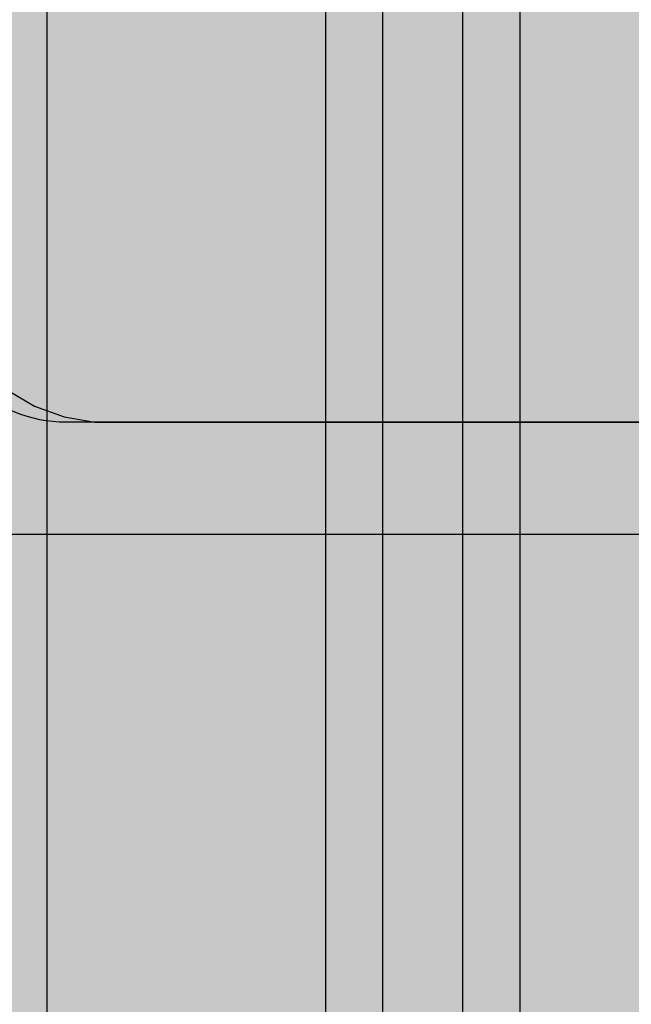
# Model space of a CAD drawing. Units: millimetres. Extents: x 11693 to 24122, y -27603 to -10116.
# Drawn here: x 18401 to 18428, y -18115 to -18071 of the extents above; entities that cross this region are included whole.
import ezdxf

# ---------------------------------------------------------------- set-up
doc = ezdxf.new("R2010")
doc.units = ezdxf.units.MM
doc.header["$MEASUREMENT"] = 0
doc.layers.add('0_Pen_No__1', color=7, linetype='Continuous', lineweight=30)
doc.layers.add('A-DIMS_Pen_No__1', color=7, linetype='Continuous', lineweight=30)
doc.layers.add('0_Pen_No__71', color=7, linetype='Continuous', lineweight=30, true_color=0xe47200)
doc.layers.add('A-FLOR_Pen_No__2', color=7, linetype='Continuous', lineweight=30, true_color=0x747474)
doc.layers.add('A-DIMS', color=7, linetype='Continuous')
doc.layers.add('A-FLOR', color=7, linetype='Continuous')
doc.styles.add('GENERATED_STYLE_1', font='Tahoma_1.ttf')
doc.dimstyles.new('GENERATED_STYLE__3', dxfattribs={"dimtxt": 200, "dimasz": 95, "dimexe": 0.18, "dimexo": 10000, "dimgap": 0.09, "dimtad": 1, "dimdec": 0, "dimzin": 0, "dimdsep": 46, "dimtxsty": 'GENERATED_STYLE_1', "dimblk": 'ARROWHEAD_6', "dimblk1": 'ARROWHEAD_6', "dimblk2": 'ARROWHEAD_6', "dimcen": 0.09, "dimclrd": 7, "dimclre": 7, "dimclrt": 7, "dimadec": 0, "dimazin": 0, "dimtfac": 1, "dimtdec": 4, "dimtmove": 0, "dimatfit": 3, "dimfxl": 1, "dimtolj": 1, "dimtzin": 0, "dimarcsym": 0})

# ---------------------------------------------------------------- blocks, each defined once
blk = doc.blocks.new('Slab_13', base_point=(18480.302, -18041.583))
at = {"layer": 'A-FLOR_Pen_No__2', "linetype": 'Continuous', "flags": 128}
blk.add_lwpolyline([(18396.837, -18082.583, 0.414214), (18402.837, -18088.583), (18434.83, -18088.583, 0.414214), (18436.83, -18086.583), (18436.83, -18085.048, -0.414214), (18439.83, -18082.048), (18443.83, -18082.048, -0.414214), (18446.83, -18085.048), (18446.83, -18086.583, 0.414214), (18448.83, -18088.583), (18480.837, -18088.583, 0.414214)], format="xyb", dxfattribs=at)
blk = doc.blocks.new('P_B1_2')
at = {"layer": '0_Pen_No__1', "linetype": 'Continuous'}
for p, q in [((8.395, 6.415), (9.607, 5.715)), ((9.607, 5.715), (10.922, 5.236)), ((10.922, 5.236), (12.301, 4.993)), ((12.301, 4.993), (13.001, 4.993)), ((13.001, 4.993), (13.501, 4.993)), ((13.501, 4.993), (87.001, 4.993)), ((0.001, -0.007), (100.001, -0.007))]:
    blk.add_line(p, q, dxfattribs=at)
blk = doc.blocks.new('*D130')
at = {"layer": 'A-DIMS_Pen_No__1', "linetype": 'Continuous', "transparency": 16777216}
for p, q in [((12742.381, -16178.583), (12742.381, -16103.583)), ((12792.381, -16228.583), (12692.381, -16128.583)), ((12836.131, -16178.583), (12648.631, -16178.583)), ((12742.381, -19989.316), (12742.381, -16178.583)), ((12692.381, -19939.316), (12792.381, -20039.316)), ((12836.131, -19989.316), (12648.631, -19989.316)), ((12742.381, -20064.316), (12742.381, -19989.316))]:
    blk.add_line(p, q, dxfattribs=at)
at = {"layer": 'A-DIMS_Pen_No__1', "transparency": 16777216, "insert": (12702.381, -18426.808), "char_height": 200, "attachment_point": 7, "rotation": 90, "style": 'GENERATED_STYLE_1'}
blk.add_mtext('\\A1;{\\fTahoma|b0|i0|c0|p34;3 810}', dxfattribs=at)
blk = doc.blocks.new('ARROWHEAD_6')
at = {"color": 0, "linetype": 'Continuous', "lineweight": 0}
for p, q in [((-0.5, -0.5), (0.5, 0.5)), ((0, 0), (-1, 0))]:
    blk.add_line(p, q, dxfattribs=at)
blk = doc.blocks.new('*D131')
at = {"layer": 'A-DIMS_Pen_No__1', "linetype": 'Continuous', "transparency": 16777216}
for p, q in [((12329.614, -15178.583), (12329.614, -15103.583)), ((12379.614, -15228.583), (12279.614, -15128.583)), ((12423.364, -15178.583), (12235.864, -15178.583)), ((12329.614, -21989.316), (12329.614, -15178.583)), ((12279.614, -21939.316), (12379.614, -22039.316)), ((12423.364, -21989.316), (12235.864, -21989.316)), ((12329.614, -22064.316), (12329.614, -21989.316))]:
    blk.add_line(p, q, dxfattribs=at)
at = {"layer": 'A-DIMS_Pen_No__1', "transparency": 16777216, "insert": (12289.614, -18926.808), "char_height": 200, "attachment_point": 7, "rotation": 90, "style": 'GENERATED_STYLE_1'}
blk.add_mtext('\\A1;{\\fTahoma|b0|i0|c0|p34;6 810}', dxfattribs=at)
blk = doc.blocks.new('JK2_delis')
at = {"layer": '0_Pen_No__71', "linetype": 'Continuous'}
blk.add_hatch(color=256, dxfattribs=at).paths.add_polyline_path([(50.542, 0), (50.542, 1100), (-50.542, 1100), (-50.542, 0)])
for p, q in [((-50.542, 0), (-50.542, 1100)), ((41.865, 0), (41.865, 1100)), ((44.417, 0), (44.417, 1100)), ((47.99, 0), (47.99, 1100)), ((50.542, 0), (50.542, 1100))]:
    blk.add_line(p, q, dxfattribs=at)

msp = doc.modelspace()

# ---------------------------------------------------------------- block references
at = {"color": 36, "linetype": 'Continuous', "lineweight": 30, "true_color": 0x783c00, "zscale": 1000}
msp.add_blockref('P_B1_2', (18391.836, -18093.587), dxfattribs=at)
at = {"layer": '0_Pen_No__71', "linetype": 'Continuous', "zscale": 1000}
for p in [(18372.569, -18138.593), (18452.543, -18138.593)]:
    msp.add_blockref('JK2_delis', p, dxfattribs=at)
at = {"layer": 'A-FLOR', "color": 8, "linetype": 'Continuous', "lineweight": 30, "true_color": 0x747474}
msp.add_blockref('Slab_13', (18480.302, -18041.583), dxfattribs=at)

# ---------------------------------------------------------------- dimensions: what is measured, and where the dimension line sits
at = {"layer": 'A-DIMS', "linetype": 'Continuous'}
for base, p1, p2, text, picture, middle in [((12329.614, -15178.583), (19027.697, -21989.316), (14486.837, -15178.583), '6 810', '*D131', (12189.614, -18584.865)), ((12742.381, -16178.583), (18741.558, -19989.316), (14508.528, -16178.583), '3 810', '*D130', (12602.381, -18084.865))]:
    dim = msp.add_linear_dim(base=base, p1=p1, p2=p2, angle=90, text=text, dimstyle='GENERATED_STYLE__3', dxfattribs=at)
    dim.commit()
    dim.dimension.update_dxf_attribs({"geometry": picture, "text_midpoint": middle, "dimtype": 160, "text_rotation": 90})

doc.saveas('drawing.dxf')
